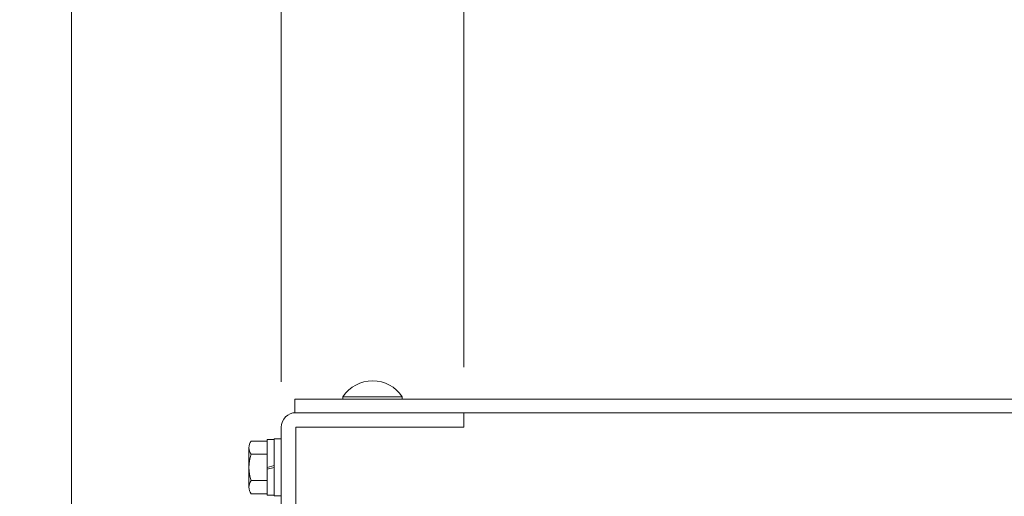
# Model space of a CAD drawing. Units: millimetres. Extents: x -1970 to 2528, y -1352 to 1351.
# Drawn here: x 1109 to 1325, y -489 to -385 of the extents above; entities that cross this region are included whole.
import ezdxf

# ---------------------------------------------------------------- set-up
doc = ezdxf.new("R2010")
doc.units = ezdxf.units.MM
doc.header["$LTSCALE"] = 2.5
for name, color, linetype in [('12', 7, 'Continuous'), ('36', 7, 'Continuous'), ('39', 7, 'Continuous')]:
    doc.layers.add(name, color=color, linetype=linetype)
doc.styles.add('dcStyle0', font='ＭＳ Ｐゴシック', dxfattribs={"width": 0.525})
doc.dimstyles.new('dc_Rotated', dxfattribs={"dimtxt": 40, "dimasz": 30.000019, "dimexe": 10, "dimexo": 10, "dimgap": 10, "dimtad": 3, "dimdec": 1, "dimdsep": 46, "dimtxsty": 'dcStyle0', "dimblk1": 'OPEN30', "dimblk2": 'OPEN30', "dimsah": 1, "dimcen": 0.09, "dimclrd": 2, "dimclre": 2, "dimclrt": 4, "dimadec": 0, "dimazin": 2, "dimtfac": 1, "dimtdec": 4, "dimtmove": 0, "dimatfit": 3, "dimfxl": 1, "dimarcsym": 0})

# ---------------------------------------------------------------- blocks, each defined once
blk = doc.blocks.new('_OPEN30')
at = {"color": 0, "linetype": 'ByBlock', "lineweight": -2}
for p, q in [((-1, 0.267949), (0, 0)), ((0, 0), (-1, -0.267949)), ((0, 0), (-1, 0))]:
    blk.add_line(p, q, dxfattribs=at)
blk = doc.blocks.new('*D14')
at = {"color": 2, "linetype": 'Continuous', "lineweight": 13}
for p, q in [((1120.14, -494.93), (1120.14, -207.93)), ((1166.14, -464.13), (1166.14, -207.93)), ((1031.16, -217.93), (1120.14, -217.93)), ((1120.14, -217.93), (1166.14, -217.93))]:
    blk.add_line(p, q, dxfattribs=at)
at = {"color": 2, "xscale": 30.00002807615286, "yscale": 29.99989368223643, "rotation": 360}
blk.add_blockref('_OPEN30', (1120.14, -217.93), dxfattribs=at)
at = {"color": 2, "insert": (1081.16, -207.93), "char_height": 40, "width": 100, "attachment_point": 9, "style": 'dcStyle0'}
blk.add_mtext('\\T1.00;46', dxfattribs=at)
blk = doc.blocks.new('*D15')
at = {"color": 2, "linetype": 'Continuous', "lineweight": 13}
for p, q in [((1166.14, -464.13), (1166.14, -207.93)), ((1536.14, -464.13), (1536.14, -207.93)), ((1166.14, -217.93), (1536.14, -217.93))]:
    blk.add_line(p, q, dxfattribs=at)
at = {"color": 2, "xscale": 30.00002807615286, "yscale": 29.99989368223643}
for p, rotation in [((1166.14, -217.93), 180), ((1536.14, -217.93), 360)]:
    blk.add_blockref('_OPEN30', p, dxfattribs=dict(at, rotation=rotation))
at = {"color": 4, "insert": (1351.14, -207.93), "char_height": 40, "width": 150, "attachment_point": 8, "style": 'dcStyle0'}
blk.add_mtext('\\T1.00;機幅', dxfattribs=at)
blk = doc.blocks.new('*D17')
at = {"color": 2, "linetype": 'Continuous', "lineweight": 13}
for p, q in [((1166.14, -464.13), (1166.14, -307.93)), ((1206.14, -460.93), (1206.14, -307.93)), ((1049.83, -317.93), (1166.14, -317.93)), ((1166.14, -317.93), (1206.14, -317.93))]:
    blk.add_line(p, q, dxfattribs=at)
at = {"color": 2, "xscale": 30.00002807615286, "yscale": 29.99989368223643, "rotation": 360}
blk.add_blockref('_OPEN30', (1166.14, -317.93), dxfattribs=at)
at = {"color": 2, "insert": (1099.83, -307.93), "char_height": 40, "width": 100, "attachment_point": 9, "style": 'dcStyle0'}
blk.add_mtext('\\T1.00;40', dxfattribs=at)
blk = doc.blocks.new('*D18')
at = {"color": 2, "linetype": 'Continuous', "lineweight": 13}
for p, q in [((1206.14, -460.93), (1206.14, -307.93)), ((1496.14, -460.93), (1496.14, -307.93)), ((1206.14, -317.93), (1496.14, -317.93))]:
    blk.add_line(p, q, dxfattribs=at)
at = {"color": 2, "xscale": 30.00002807615286, "yscale": 29.99989368223643}
for p, rotation in [((1206.14, -317.93), 180), ((1496.14, -317.93), 360)]:
    blk.add_blockref('_OPEN30', p, dxfattribs=dict(at, rotation=rotation))
at = {"color": 4, "insert": (1351.14, -307.93), "char_height": 40, "width": 225, "attachment_point": 8, "style": 'dcStyle0'}
blk.add_mtext('\\T1.00;機幅-80', dxfattribs=at)
blk = doc.blocks.new('DC_GROUP_W_HPA_S_040_115')
at = {"layer": '36', "color": 7, "linetype": 'Continuous', "lineweight": 13}
for p, q in [((1166.14, -476.68), (1164.54, -476.68)), ((1164.54, -476.68), (1164.54, -489.18)), ((1166.14, -476.68), (1166.14, -489.18)), ((1159.04, -478.6), (1159.04, -487.26)), ((1163.04, -477.15), (1159.54, -477.15)), ((1164.54, -476.83), (1163.04, -476.83)), ((1163.04, -476.83), (1163.04, -489.03)), ((1163.04, -480.04), (1159.54, -480.04)), ((1163.04, -482.93), (1164.54, -482.53)), ((1163.04, -483.33), (1164.54, -482.93)), ((1163.04, -485.81), (1159.54, -485.81)), ((1163.04, -488.7), (1159.54, -488.7)), ((1164.54, -489.03), (1163.04, -489.03)), ((1166.14, -489.18), (1164.54, -489.18))]:
    blk.add_line(p, q, dxfattribs=at)
for centre, radius, start, end in [((1161.35, -478.6), 2.32, 141.4811, 218.5189), ((1167.55, -482.93), 8.51, 160.1808, 199.8192), ((1161.35, -487.26), 2.32, 141.4811, 218.5189)]:
    blk.add_arc(centre, radius, start, end, dxfattribs=at)

msp = doc.modelspace()

# ---------------------------------------------------------------- linework, layer by layer
at = {"layer": '12', "color": 7, "linetype": 'Continuous', "lineweight": 13}
for p, q in [((1169.136, -467.928), (1169.136, -470.928)), ((1533.136, -467.928), (1169.136, -467.928)), ((1179.636, -467.928), (1179.636, -467.428)), ((1179.636, -467.928), (1192.636, -467.928)), ((1192.636, -467.928), (1192.636, -467.428)), ((1169.136, -470.928), (1533.136, -470.928))]:
    msp.add_line(p, q, dxfattribs=at)
at = {"layer": '12', "color": 3, "linetype": 'Continuous', "lineweight": 13}
msp.add_line((1179.636, -467.428), (1192.636, -467.428), dxfattribs=at)
at = {"layer": '12', "color": 7, "linetype": 'Continuous', "lineweight": 13}
msp.add_arc((1186.136, -471.714), 7.786, 33.39849, 146.60151, dxfattribs=at)
at = {"layer": '39', "color": 7, "linetype": 'Continuous', "lineweight": 13}
for p, q in [((1169.336, -470.928), (1206.136, -470.928)), ((1206.136, -470.928), (1206.136, -474.128)), ((1166.136, -531.428), (1166.136, -474.128)), ((1169.336, -474.128), (1169.336, -531.428)), ((1206.136, -474.128), (1169.336, -474.128)), ((1169.336, -474.128), (1169.336, -495.428))]:
    msp.add_line(p, q, dxfattribs=at)
msp.add_arc((1169.336, -474.128), 3.2, 90, 180, dxfattribs=at)

# ---------------------------------------------------------------- block references
at = {"layer": '36', "linetype": 'Continuous'}
msp.add_blockref('DC_GROUP_W_HPA_S_040_115', (0, 0), dxfattribs=at)

# ---------------------------------------------------------------- dimensions: what is measured, and where the dimension line sits
at = {"linetype": 'Continuous', "lineweight": 13}
for base, p1, p2, picture, middle in [((1166.136, -217.928), (1120.136, -504.928), (1166.136, -474.128), '*D14', (1061.158, -217.928)), ((1206.136, -317.928), (1166.136, -474.128), (1206.136, -470.928), '*D17', (1079.825, -317.928))]:
    dim = msp.add_linear_dim(base=base, p1=p1, p2=p2, dimstyle='dc_Rotated', override={"dimtxt": 40, "dimasz": 30.000019, "dimexe": 10, "dimexo": 10, "dimgap": 10, "dimtad": 3, "dimtih": 0, "dimtoh": 0, "dimdec": 2, "dimlfac": 1, "dimzin": 8, "dimtxsty": 'dcStyle0', "dimblk1": 'OPEN30', "dimblk2": 'OPEN30', "dimsah": 1, "dimclrd": 2, "dimclre": 2, "dimclrt": 2, "dimazin": 2, "dimtofl": 1, "dimtolj": 0, "dimtzin": 8, "dimarcsym": 1}, dxfattribs=at)
    dim.commit()
    dim.dimension.update_dxf_attribs({"geometry": picture, "text_midpoint": middle, "dimtype": 160})
for base, p1, p2, text, picture, middle in [((1536.136, -217.928), (1166.136, -474.128), (1536.136, -474.128), '機幅', '*D15', (1351.136, -217.928)), ((1496.136, -317.928), (1206.136, -470.928), (1496.136, -470.928), '機幅-80', '*D18', (1351.136, -317.928))]:
    dim = msp.add_linear_dim(base=base, p1=p1, p2=p2, text=text, dimstyle='dc_Rotated', override={"dimtxt": 40, "dimasz": 30.000019, "dimexe": 10, "dimexo": 10, "dimgap": 10, "dimtad": 3, "dimtih": 0, "dimtoh": 0, "dimdec": 2, "dimlfac": 1, "dimzin": 8, "dimtxsty": 'dcStyle0', "dimblk1": 'OPEN30', "dimblk2": 'OPEN30', "dimsah": 1, "dimclrd": 2, "dimclre": 2, "dimclrt": 4, "dimazin": 2, "dimtofl": 1, "dimtolj": 0, "dimtzin": 8, "dimarcsym": 1}, dxfattribs=at)
    dim.commit()
    dim.dimension.update_dxf_attribs({"geometry": picture, "text_midpoint": middle, "dimtype": 160})

doc.saveas('drawing.dxf')
